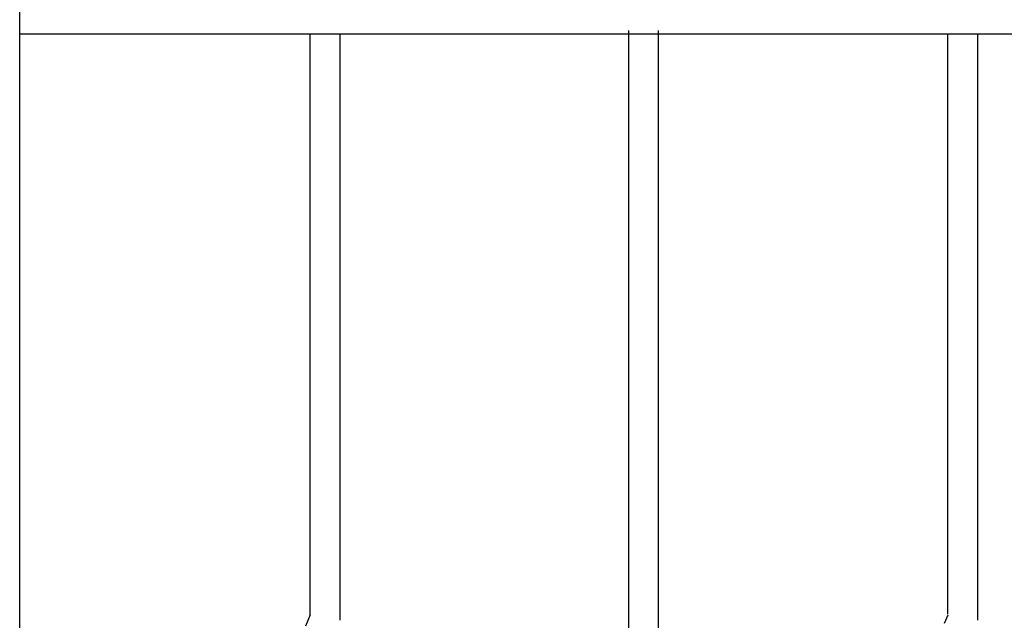
# Model space of a CAD drawing. Units: millimetres. Extents: x 0 to 8410, y 0 to 5940.
# Drawn here: x 3417 to 3814, y 3481 to 3724 of the extents above; entities that cross this region are included whole.
import ezdxf

# ---------------------------------------------------------------- set-up
doc = ezdxf.new("R2010")
doc.units = ezdxf.units.MM
doc.layers.add('YKK_A1', color=4, linetype='Continuous', lineweight=30)

msp = doc.modelspace()

# ---------------------------------------------------------------- linework, layer by layer
at = {"layer": 'YKK_A1', "linetype": 'Continuous', "ltscale": 0.5}
for p, q in [((3417.02, 3037.61), (3417.02, 4075.21)), ((3417.14, 3717.74), (3417.14, 3724.74)), ((3662.44, 3396.23), (3662.44, 3719.11)), ((3674.44, 3396.23), (3674.44, 3719.11)), ((4036.23, 3717.74), (3417.14, 3717.74)), ((3534.02, 3483.6), (3534.02, 3717.74)), ((3546.02, 3717.74), (3546.02, 3481.46)), ((3791.02, 3483.87), (3791.02, 3717.74)), ((3803.02, 3717.74), (3803.02, 3481.46)), ((3534.02, 3483.6), (3532.22, 3478.99)), ((3791.02, 3483.49), (3789.62, 3480.04))]:
    msp.add_line(p, q, dxfattribs=at)

doc.saveas('drawing.dxf')
